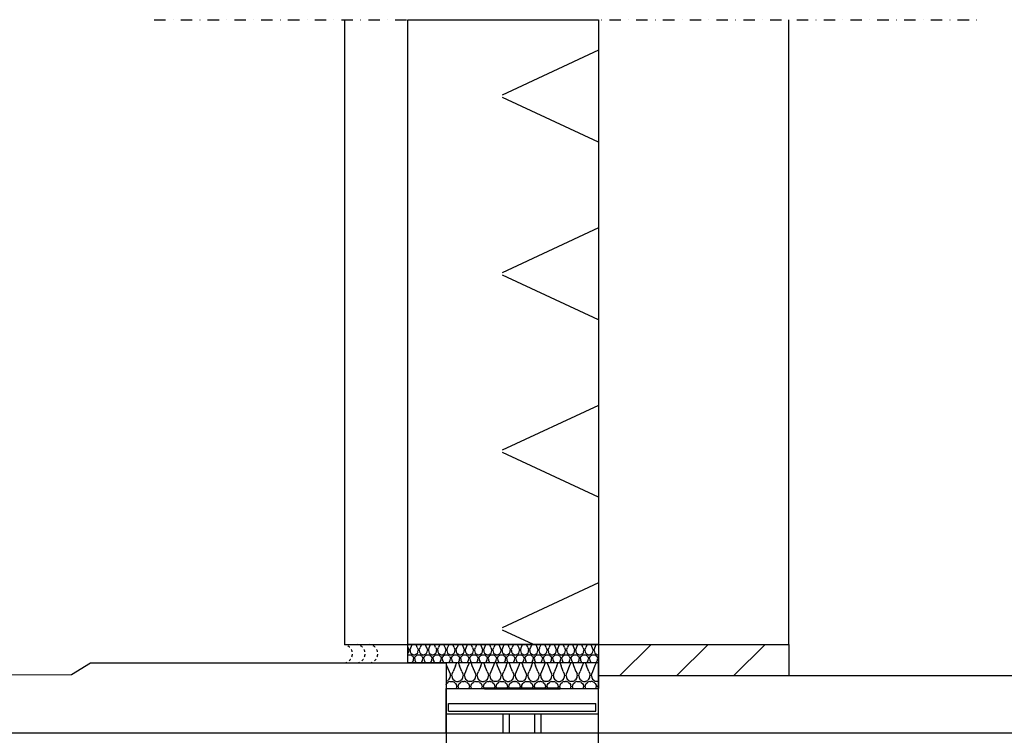
# Model space of a CAD drawing. Units: millimetres. Extents: x 0 to 33600, y 0 to 2970.
# Drawn here: x 26920 to 27696, y 1357 to 1921 of the extents above; entities that cross this region are included whole.
import ezdxf

# ---------------------------------------------------------------- set-up
doc = ezdxf.new("R2010")
doc.units = ezdxf.units.MM
for name, pattern in [('KL', [4, 2, -2]), ('phl_thick', [0]), ('PKL', [7, 3, -2, 0, -2])]:
    doc.linetypes.add(name, pattern=pattern)
for name, color, linetype in [('L3-LAATAT', 4, 'Continuous'), ('L3-RAUD-3', 5, 'Continuous'), ('L3-USK', 4, 'Continuous'), ('L5-AINE', 2, 'Continuous'), ('L5-VESIERISTE', 5, 'KL'), ('projection', 7, 'Continuous')]:
    doc.layers.add(name, color=color, linetype=linetype)

# ---------------------------------------------------------------- blocks, each defined once
blk = doc.blocks.new('*U104')
h = blk.add_hatch()
h.set_pattern_fill('HPZG65N2', color=256, scale=300, pattern_type=2)
h.set_pattern_definition([(65, (3035.24, 7e-13), (279.77, -0.006), [331.02, -331.02]), (115, (3035.24, 7e-13), (-279.77, -0.006), [331.02, -331.02]), (65, (3175.13, 7e-13), (279.77, -0.006), [331.02, -331.02]), (115, (3175.13, 7e-13), (-279.77, -0.006), [331.02, -331.02])])
h.paths.add_polyline_path([(492.25, 0), (492.25, 150), (0, 150), (0, 0)])
blk.add_lwpolyline([(492.25, 0), (492.25, 150), (0, 150), (0, 0)], close=True)
blk = doc.blocks.new('A$C2ff976b5')
at = {"layer": 'projection', "color": 7, "linetype": 'phl_thick'}
for p, q in [((0, 250), (30.25, 250)), ((0, 230), (0, 250)), ((30, 250.5), (90, 250.5)), ((30, 250), (30, 250.5)), ((30.25, 249.5), (30.25, 250)), ((30.25, 249.5), (90, 249.5)), ((50, 249.5), (50, 250.5)), ((90, 249.5), (90, 250.5)), ((90, 250), (120, 250)), ((120, 230), (120, 250)), ((2, 238), (118, 238)), ((2, 232), (2, 238)), ((118, 232), (118, 238)), ((0, 230), (120, 230)), ((0, 229.8), (120, 229.8)), ((0, 215), (0, 229.8)), ((2, 232), (118, 232)), ((45, 215), (45, 229.8)), ((50, 215), (50, 229.8)), ((70, 215), (70, 229.8)), ((75, 215), (75, 229.8)), ((120, 215), (120, 229.8)), ((-750, 215), (870, 215))]:
    blk.add_line(p, q, dxfattribs=at)
blk = doc.blocks.new('*U62')
h = blk.add_hatch()
h.set_pattern_fill('H1INSUN1', color=256, scale=0.145, angle=-0.33865, pattern_type=2)
h.set_pattern_definition([(67.0415, (-1629.817, 15.2884), (0.085703, 14.499747), [3.77, -184.73]), (67.0415, (-1615.3175, 15.2027), (0.085703, 14.499747), [3.77, -184.73]), (67.0415, (-1600.818, 15.117), (0.085703, 14.499747), [3.77, -184.73]), (67.0415, (-1586.318, 15.031), (0.085703, 14.499747), [3.77, -184.73]), (67.0415, (-1571.8183, 14.9456), (0.085703, 14.499747), [3.77, -184.73]), (111.91037, (-1617.6375, 15.2164), (0.085703, 14.499746), [3.4466, -341.21445]), (111.91037, (-1603.138, 15.1307), (0.085703, 14.499746), [3.4466, -341.21445]), (111.91037, (-1588.638, 15.045), (0.085703, 14.499746), [3.4466, -341.21445]), (111.91037, (-1574.138, 14.9593), (0.085703, 14.499746), [3.4466, -341.21445]), (111.91037, (-1559.6385, 14.8736), (0.085703, 14.499746), [3.4466, -341.21445]), (111.91037, (-1545.139, 14.788), (0.085703, 14.499746), [3.4466, -341.21445]), (111.91037, (-1530.639, 14.702), (0.085703, 14.499746), [3.4466, -341.21445]), (111.91037, (-1516.139, 14.6165), (0.085703, 14.499746), [3.4466, -341.2145]), (111.91037, (-1501.6395, 14.531), (0.085703, 14.499746), [3.4466, -341.2145]), (247.41234, (-1621.2436, 18.428), (0.085702, 14.499747), [3.4466, -341.21445]), (247.41234, (-1606.744, 18.342), (0.085702, 14.499747), [3.4466, -341.21445]), (247.41234, (-1592.244, 18.2564), (0.085702, 14.499747), [3.4466, -341.21445]), (247.41234, (-1577.7443, 18.1707), (0.085702, 14.499747), [3.4466, -341.21445]), (247.41234, (-1563.2446, 18.085), (0.085702, 14.499747), [3.4466, -341.21445]), (247.41234, (-1548.745, 17.999), (0.085702, 14.499747), [3.4466, -341.21445]), (247.41234, (-1534.245, 17.9135), (0.085702, 14.499747), [3.4466, -341.21445]), (247.41234, (-1519.7453, 17.828), (0.085702, 14.499747), [3.4466, -341.2145]), (247.41234, (-1505.2456, 17.742), (0.085702, 14.499747), [3.4466, -341.2145]), (292.2812, (-1626.317, 18.748), (0.085703, 14.499747), [3.77, -184.73]), (292.2812, (-1611.817, 18.662), (0.085703, 14.499747), [3.77, -184.73]), (292.2812, (-1597.317, 18.5763), (0.085703, 14.499747), [3.77, -184.73]), (292.2812, (-1582.8175, 18.4906), (0.085703, 14.499747), [3.77, -184.73]), (292.2812, (-1568.318, 18.405), (0.085703, 14.499747), [3.77, -184.73]), (81.53124, (-1630.5568, 12.8277), (0.0857037, 14.4997467), [1.0253, -101.50518]), (67.85994, (-1630.406, 13.842), (0.085703, 14.499747), [1.5617, -76.5232]), (67.85994, (-1615.906, 13.756), (0.085703, 14.499747), [1.5617, -76.5232]), (291.46276, (-1624.8874, 15.259), (0.085703, 14.499747), [1.5617, -76.5232]), (291.46276, (-1610.3876, 15.1735), (0.085703, 14.499747), [1.5617, -76.5232]), (277.79145, (-1624.316, 13.8058), (0.0857022, 14.4997467), [1.0253, -101.50518]), (277.79145, (-1630.5568, 12.8277), (0.0857022, 14.4997467), [1.0253, -101.50518]), (296.2264, (-1630.418, 11.812), (0.085703, 14.499746), [0.97269, -31.4503]), (314.66135, (-1629.988, 10.939), (0.085703, 14.499747), [1.0253, -19.48079]), (325.9713, (-1629.267, 10.21), (0.0857, 14.49975), [0.5228, -51.7577]), (325.9713, (-1614.768, 10.124), (0.0857, 14.49975), [0.5228, -51.7577]), (325.9713, (-1600.268, 10.039), (0.0857, 14.49975), [0.5228, -51.7577]), (341.2264, (-1628.834, 9.917), (0.0857, 14.49975), [0.45853, -45.3945]), (341.2264, (-1614.334, 9.832), (0.0857, 14.49975), [0.45853, -45.3945]), (341.2264, (-1599.835, 9.746), (0.0857, 14.49975), [0.45853, -45.3945]), (341.2264, (-1628.4, 9.77), (0.0857, 14.49975), [0.45853, -45.3945]), (341.2264, (-1613.9, 9.684), (0.0857, 14.49975), [0.45853, -45.3945]), (341.2264, (-1599.4, 9.599), (0.0857, 14.49975), [0.45853, -45.3945]), (359.66135, (-1627.966, 9.622), (0.0857, 14.49975), [1.16, -13.34]), (18.0963, (-1626.806, 9.615), (0.0857, 14.49975), [0.45853, -45.3945]), (18.0963, (-1612.306, 9.53), (0.0857, 14.49975), [0.45853, -45.3945]), (18.0963, (-1597.806, 9.444), (0.0857, 14.49975), [0.45853, -45.3945]), (18.0963, (-1626.37, 9.758), (0.0857, 14.49975), [0.45853, -45.3945]), (18.0963, (-1611.87, 9.672), (0.0857, 14.49975), [0.45853, -45.3945]), (18.0963, (-1597.37, 9.587), (0.0857, 14.49975), [0.45853, -45.3945]), (33.3514, (-1625.934, 9.9), (0.0857, 14.49975), [0.5228, -51.7577]), (33.3514, (-1611.434, 9.815), (0.0857, 14.49975), [0.5228, -51.7577]), (33.3514, (-1596.935, 9.729), (0.0857, 14.49975), [0.5228, -51.7577]), (44.66135, (-1625.497, 10.188), (0.085703, 14.499747), [1.0253, -19.48079]), (63.0963, (-1624.768, 10.9085), (0.085703, 14.499746), [0.97269, -31.4503]), (81.53124, (-1624.328, 11.7759), (0.0857037, 14.4997467), [1.0253, -101.50518]), (81.53124, (-1623.307, 12.7849), (0.0857037, 14.4997467), [1.0253, -101.50518]), (67.85994, (-1623.156, 13.799), (0.085703, 14.499747), [1.5617, -76.5232]), (67.85994, (-1608.656, 13.7133), (0.085703, 14.499747), [1.5617, -76.5232]), (291.46276, (-1617.6375, 15.2164), (0.085703, 14.499747), [1.5617, -76.5232]), (291.46276, (-1603.138, 15.1307), (0.085703, 14.499747), [1.5617, -76.5232]), (277.79145, (-1617.066, 13.763), (0.0857022, 14.4997467), [1.0253, -101.50518]), (277.79145, (-1623.307, 12.7849), (0.0857022, 14.4997467), [1.0253, -101.50518]), (296.2264, (-1623.168, 11.769), (0.085703, 14.499746), [0.97269, -31.4503]), (314.66135, (-1622.738, 10.896), (0.085703, 14.499747), [1.0253, -19.48079]), (325.9713, (-1622.017, 10.167), (0.0857, 14.49975), [0.5228, -51.7577]), (325.9713, (-1607.518, 10.081), (0.0857, 14.49975), [0.5228, -51.7577]), (325.9713, (-1593.018, 9.996), (0.0857, 14.49975), [0.5228, -51.7577]), (341.2264, (-1621.584, 9.875), (0.0857, 14.49975), [0.45853, -45.3945]), (341.2264, (-1607.084, 9.789), (0.0857, 14.49975), [0.45853, -45.3945]), (341.2264, (-1592.585, 9.703), (0.0857, 14.49975), [0.45853, -45.3945]), (341.2264, (-1621.15, 9.727), (0.0857, 14.49975), [0.45853, -45.3945]), (341.2264, (-1606.65, 9.641), (0.0857, 14.49975), [0.45853, -45.3945]), (341.2264, (-1592.15, 9.556), (0.0857, 14.49975), [0.45853, -45.3945]), (359.66135, (-1620.716, 9.58), (0.0857, 14.49975), [1.16, -13.34]), (18.0963, (-1619.556, 9.573), (0.0857, 14.49975), [0.45853, -45.3945]), (18.0963, (-1605.056, 9.487), (0.0857, 14.49975), [0.45853, -45.3945]), (18.0963, (-1590.556, 9.401), (0.0857, 14.49975), [0.45853, -45.3945]), (18.0963, (-1619.12, 9.715), (0.0857, 14.49975), [0.45853, -45.3945]), (18.0963, (-1604.62, 9.63), (0.0857, 14.49975), [0.45853, -45.3945]), (18.0963, (-1590.12, 9.544), (0.0857, 14.49975), [0.45853, -45.3945]), (33.3514, (-1618.684, 9.857), (0.0857, 14.49975), [0.5228, -51.7577]), (33.3514, (-1604.184, 9.772), (0.0857, 14.49975), [0.5228, -51.7577]), (33.3514, (-1589.685, 9.686), (0.0857, 14.49975), [0.5228, -51.7577]), (44.66135, (-1618.247, 10.145), (0.0857, 14.499747), [1.0253, -19.48079]), (63.0963, (-1617.518, 10.8656), (0.085703, 14.499746), [0.97269, -31.4503]), (81.53124, (-1617.078, 11.733), (0.0857037, 14.4997467), [1.0253, -101.50518]), (81.53124, (-1626.884, 20.9261), (0.0857037, 14.4997467), [1.0253, -101.50518]), (63.0963, (-1626.733, 21.94), (0.085703, 14.499746), [0.97269, -31.4503]), (44.66135, (-1626.293, 22.808), (0.085703, 14.499747), [1.0253, -19.48079]), (33.3514, (-1625.563, 23.528), (0.0857, 14.49975), [0.5228, -51.7577]), (33.3514, (-1611.064, 23.443), (0.0857, 14.49975), [0.5228, -51.7577]), (33.3514, (-1596.564, 23.357), (0.0857, 14.49975), [0.5228, -51.7577]), (18.0963, (-1625.127, 23.816), (0.0857, 14.49975), [0.45853, -45.3945]), (18.0963, (-1610.627, 23.73), (0.0857, 14.49975), [0.45853, -45.3945]), (18.0963, (-1596.127, 23.644), (0.0857, 14.49975), [0.45853, -45.3945]), (18.0963, (-1624.691, 23.958), (0.0857, 14.49975), [0.45853, -45.3945]), (18.0963, (-1610.191, 23.873), (0.0857, 14.49975), [0.45853, -45.3945]), (18.0963, (-1595.691, 23.787), (0.0857, 14.49975), [0.45853, -45.3945]), (359.66135, (-1624.255, 24.1), (0.0857, 14.49975), [1.16, -13.34]), (341.2264, (-1623.095, 24.094), (0.0857, 14.49975), [0.45853, -45.3945]), (341.2264, (-1608.595, 24.008), (0.0857, 14.49975), [0.45853, -45.3945]), (341.2264, (-1594.096, 23.922), (0.0857, 14.49975), [0.45853, -45.3945]), (341.2264, (-1622.661, 23.946), (0.0857, 14.49975), [0.45853, -45.3945]), (341.2264, (-1608.161, 23.86), (0.0857, 14.49975), [0.45853, -45.3945]), (341.2264, (-1593.661, 23.775), (0.0857, 14.49975), [0.45853, -45.3945]), (325.9713, (-1622.227, 23.799), (0.0857, 14.49975), [0.5228, -51.7577]), (325.9713, (-1607.727, 23.713), (0.0857, 14.49975), [0.5228, -51.7577]), (325.9713, (-1593.227, 23.627), (0.0857, 14.49975), [0.5228, -51.7577]), (314.66135, (-1621.794, 23.506), (0.085703, 14.499747), [1.0253, -19.48079]), (296.2264, (-1621.073, 22.777), (0.085703, 14.499746), [0.97269, -31.4503]), (277.79145, (-1620.643, 21.9043), (0.0857022, 14.4997467), [1.0253, -101.50518]), (277.79145, (-1626.884, 20.9261), (0.0857022, 14.4997467), [1.0253, -101.50518]), (290.2174, (-1626.745, 19.9103), (0.085703, 14.499747), [1.23888, -122.64918]), (290.2174, (-1612.245, 19.8246), (0.085703, 14.499747), [1.23888, -122.64918]), (290.2174, (-1597.7454, 19.739), (0.085703, 14.499747), [1.23888, -122.64918]), (67.85994, (-1621.2436, 18.428), (0.085703, 14.499747), [1.5617, -76.5232]), (67.85994, (-1606.744, 18.342), (0.085703, 14.499747), [1.5617, -76.5232]), (81.53124, (-1620.655, 19.8743), (0.0857037, 14.4997467), [1.0253, -101.50518]), (359.66135, (-1630.925, 24.14), (0.0857, 14.49975), [0.58, -13.92]), (341.2264, (-1630.345, 24.137), (0.0857, 14.49975), [0.45853, -45.3945]), (341.2264, (-1615.845, 24.051), (0.0857, 14.49975), [0.45853, -45.3945]), (341.2264, (-1601.345, 23.965), (0.0857, 14.49975), [0.45853, -45.3945]), (341.2264, (-1629.911, 23.989), (0.0857, 14.49975), [0.45853, -45.3945]), (341.2264, (-1615.411, 23.903), (0.0857, 14.49975), [0.45853, -45.3945]), (341.2264, (-1600.911, 23.818), (0.0857, 14.49975), [0.45853, -45.3945]), (325.9713, (-1629.477, 23.842), (0.0857, 14.49975), [0.5228, -51.7577]), (325.9713, (-1614.977, 23.756), (0.0857, 14.49975), [0.5228, -51.7577]), (325.9713, (-1600.477, 23.67), (0.0857, 14.49975), [0.5228, -51.7577]), (314.66135, (-1629.043, 23.549), (0.085703, 14.499747), [1.0253, -19.48079]), (296.2264, (-1628.323, 22.82), (0.085703, 14.499746), [0.97269, -31.4503]), (277.79145, (-1627.8929, 21.9471), (0.0857022, 14.4997467), [1.0253, -101.50518]), (69.1053, (-1628.3467, 18.76), (0.085703, 14.499747), [1.23888, -122.64918]), (69.1053, (-1613.847, 18.674), (0.085703, 14.499747), [1.23888, -122.64918]), (69.1053, (-1599.347, 18.5883), (0.085703, 14.499747), [1.23888, -122.64918]), (81.53124, (-1627.9049, 19.9172), (0.0857037, 14.4997467), [1.0253, -101.50518]), (81.53124, (-1619.634, 20.8833), (0.0857037, 14.4997467), [1.0253, -101.50518]), (63.0963, (-1619.483, 21.8974), (0.085703, 14.499746), [0.97269, -31.4503]), (44.66135, (-1619.043, 22.765), (0.0857, 14.499747), [1.0253, -19.48079]), (33.3514, (-1618.314, 23.486), (0.0857, 14.49975), [0.5228, -51.7577]), (33.3514, (-1603.814, 23.4), (0.0857, 14.49975), [0.5228, -51.7577]), (33.3514, (-1589.314, 23.314), (0.0857, 14.49975), [0.5228, -51.7577]), (18.0963, (-1617.877, 23.773), (0.0857, 14.49975), [0.45853, -45.3945]), (18.0963, (-1603.377, 23.687), (0.0857, 14.49975), [0.45853, -45.3945]), (18.0963, (-1588.877, 23.602), (0.0857, 14.49975), [0.45853, -45.3945]), (18.0963, (-1617.441, 23.915), (0.0857, 14.49975), [0.45853, -45.3945]), (18.0963, (-1602.941, 23.83), (0.0857, 14.49975), [0.45853, -45.3945]), (18.0963, (-1588.442, 23.744), (0.0857, 14.49975), [0.45853, -45.3945]), (359.66135, (-1617.005, 24.058), (0.0857, 14.49975), [0.58, -13.92]), (277.79145, (-1619.634, 20.8833), (0.0857022, 14.4997467), [1.0253, -101.50518]), (291.46276, (-1619.495, 19.8675), (0.085703, 14.499747), [1.5617, -76.5232]), (291.46276, (-1604.9953, 19.782), (0.085703, 14.499747), [1.5617, -76.5232])])
h.paths.add_polyline_path([(149.99, -0.89), (150.08, 13.61), (0.09, 14.5), (0, 0)])
blk.add_lwpolyline([(149.99, -0.89), (150.08, 13.61), (0.09, 14.5), (0, 0)], close=True)
blk = doc.blocks.new('*U72')
h = blk.add_hatch()
h.set_pattern_fill('H1INSUN1', color=256, scale=0.2, angle=-0.33865, pattern_type=2)
h.set_pattern_definition([(67.0415, (-2248.024, 21.0874), (0.118212, 19.99965), [5.2, -254.8]), (67.0415, (-2228.024, 20.969), (0.118212, 19.99965), [5.2, -254.8]), (67.0415, (-2208.0245, 20.851), (0.118212, 19.99965), [5.2, -254.8]), (67.0415, (-2188.025, 20.733), (0.118212, 19.99965), [5.2, -254.8]), (67.0415, (-2168.025, 20.6146), (0.118212, 19.99965), [5.2, -254.8]), (111.91037, (-2231.224, 20.988), (0.11821, 19.99965), [4.754, -470.6406]), (111.91037, (-2211.2245, 20.87), (0.11821, 19.99965), [4.754, -470.6406]), (111.91037, (-2191.225, 20.752), (0.11821, 19.99965), [4.754, -470.6406]), (111.91037, (-2171.225, 20.6335), (0.11821, 19.99965), [4.754, -470.6406]), (111.91037, (-2151.2255, 20.515), (0.11821, 19.99965), [4.754, -470.6406]), (111.91037, (-2131.226, 20.397), (0.11821, 19.99965), [4.754, -470.6406]), (111.91037, (-2111.226, 20.279), (0.11821, 19.99965), [4.754, -470.6406]), (111.91037, (-2091.2266, 20.161), (0.11821, 19.99965), [4.754, -470.6406]), (111.91037, (-2071.227, 20.0424), (0.11821, 19.99965), [4.754, -470.6406]), (247.41234, (-2236.198, 25.4176), (0.11821, 19.99965), [4.754, -470.6406]), (247.41234, (-2216.198, 25.2994), (0.11821, 19.99965), [4.754, -470.6406]), (247.41234, (-2196.199, 25.181), (0.11821, 19.99965), [4.754, -470.6406]), (247.41234, (-2176.199, 25.063), (0.11821, 19.99965), [4.754, -470.6406]), (247.41234, (-2156.1994, 24.945), (0.11821, 19.99965), [4.754, -470.6406]), (247.41234, (-2136.2, 24.8265), (0.11821, 19.99965), [4.754, -470.6406]), (247.41234, (-2116.2, 24.708), (0.11821, 19.99965), [4.754, -470.6406]), (247.41234, (-2096.2005, 24.59), (0.11821, 19.99965), [4.754, -470.6406]), (247.41234, (-2076.201, 24.472), (0.11821, 19.99965), [4.754, -470.6406]), (292.2812, (-2243.1955, 25.859), (0.11821, 19.99965), [5.2, -254.8]), (292.2812, (-2223.196, 25.741), (0.11821, 19.99965), [5.2, -254.8]), (292.2812, (-2203.196, 25.6225), (0.11821, 19.99965), [5.2, -254.8]), (292.2812, (-2183.1966, 25.504), (0.11821, 19.99965), [5.2, -254.8]), (292.2812, (-2163.197, 25.386), (0.11821, 19.99965), [5.2, -254.8]), (81.53124, (-2249.044, 17.6934), (0.118212, 19.9996506), [1.41421, -140.00714]), (67.85994, (-2248.836, 19.092), (0.11821, 19.99965), [2.15407, -105.54923]), (67.85994, (-2228.836, 18.974), (0.11821, 19.99965), [2.15407, -105.54923]), (291.46276, (-2241.224, 21.047), (0.118211, 19.99965), [2.15407, -105.54923]), (291.46276, (-2221.224, 20.929), (0.118211, 19.99965), [2.15407, -105.54923]), (277.79145, (-2240.4358, 19.0425), (0.11821, 19.9996506), [1.41421, -140.00714]), (277.79145, (-2249.044, 17.6934), (0.11821, 19.9996506), [1.41421, -140.00714]), (296.2264, (-2248.852, 16.292), (0.11821, 19.99965), [1.34164, -43.37972]), (314.66135, (-2248.259, 15.089), (0.11821, 19.99965), [1.41421, -26.87006]), (325.9713, (-2247.265, 14.083), (0.11821, 19.99965), [0.7211, -71.3899]), (325.9713, (-2227.266, 13.965), (0.11821, 19.99965), [0.7211, -71.3899]), (325.9713, (-2207.266, 13.846), (0.11821, 19.99965), [0.7211, -71.3899]), (341.2264, (-2246.668, 13.68), (0.11821, 19.99965), [0.63246, -62.6131]), (341.2264, (-2226.668, 13.561), (0.11821, 19.99965), [0.63246, -62.6131]), (341.2264, (-2206.668, 13.443), (0.11821, 19.99965), [0.63246, -62.6131]), (341.2264, (-2246.069, 13.476), (0.11821, 19.99965), [0.63246, -62.6131]), (341.2264, (-2226.07, 13.358), (0.11821, 19.99965), [0.63246, -62.6131]), (341.2264, (-2206.07, 13.24), (0.11821, 19.99965), [0.63246, -62.6131]), (359.66135, (-2245.47, 13.272), (0.11821, 19.99965), [1.6, -18.4]), (18.0963, (-2243.87, 13.263), (0.11821, 19.99965), [0.63246, -62.6131]), (18.0963, (-2223.87, 13.145), (0.11821, 19.99965), [0.63246, -62.6131]), (18.0963, (-2203.87, 13.026), (0.11821, 19.99965), [0.63246, -62.6131]), (18.0963, (-2243.269, 13.46), (0.11821, 19.99965), [0.63246, -62.6131]), (18.0963, (-2223.27, 13.341), (0.11821, 19.99965), [0.63246, -62.6131]), (18.0963, (-2203.27, 13.223), (0.11821, 19.99965), [0.63246, -62.6131]), (33.3514, (-2242.668, 13.656), (0.11821, 19.99965), [0.7211, -71.3899]), (33.3514, (-2222.668, 13.537), (0.11821, 19.99965), [0.7211, -71.3899]), (33.3514, (-2202.668, 13.42), (0.11821, 19.99965), [0.7211, -71.3899]), (44.66135, (-2242.065, 14.052), (0.11821, 19.99965), [1.41421, -26.87006]), (63.0963, (-2241.059, 15.046), (0.11821, 19.99965), [1.34164, -43.37972]), (81.53124, (-2240.4523, 16.2426), (0.118212, 19.9996506), [1.41421, -140.00714]), (81.53124, (-2239.044, 17.6343), (0.118212, 19.9996506), [1.41421, -140.00714]), (67.85994, (-2238.836, 19.033), (0.11821, 19.99965), [2.15407, -105.54923]), (67.85994, (-2218.836, 18.915), (0.11821, 19.99965), [2.15407, -105.54923]), (291.46276, (-2231.224, 20.988), (0.118211, 19.99965), [2.15407, -105.54923]), (291.46276, (-2211.2245, 20.87), (0.118211, 19.99965), [2.15407, -105.54923]), (277.79145, (-2230.436, 18.9834), (0.11821, 19.9996506), [1.41421, -140.00714]), (277.79145, (-2239.044, 17.6343), (0.11821, 19.9996506), [1.41421, -140.00714]), (296.2264, (-2238.852, 16.233), (0.11821, 19.99965), [1.34164, -43.37972]), (314.66135, (-2238.26, 15.03), (0.11821, 19.99965), [1.41421, -26.87006]), (325.9713, (-2237.265, 14.024), (0.11821, 19.99965), [0.7211, -71.3899]), (325.9713, (-2217.266, 13.906), (0.11821, 19.99965), [0.7211, -71.3899]), (325.9713, (-2197.266, 13.787), (0.11821, 19.99965), [0.7211, -71.3899]), (341.2264, (-2236.668, 13.62), (0.11821, 19.99965), [0.63246, -62.6131]), (341.2264, (-2216.668, 13.502), (0.11821, 19.99965), [0.63246, -62.6131]), (341.2264, (-2196.668, 13.384), (0.11821, 19.99965), [0.63246, -62.6131]), (341.2264, (-2236.069, 13.417), (0.11821, 19.99965), [0.63246, -62.6131]), (341.2264, (-2216.07, 13.298), (0.11821, 19.99965), [0.63246, -62.6131]), (341.2264, (-2196.07, 13.18), (0.11821, 19.99965), [0.63246, -62.6131]), (359.6613, (-2235.47, 13.213), (0.11821, 19.99965), [1.6, -18.4]), (18.0963, (-2233.87, 13.204), (0.11821, 19.99965), [0.63246, -62.6131]), (18.0963, (-2213.87, 13.085), (0.11821, 19.99965), [0.63246, -62.6131]), (18.0963, (-2193.87, 12.967), (0.11821, 19.99965), [0.63246, -62.6131]), (18.0963, (-2233.269, 13.4), (0.11821, 19.99965), [0.63246, -62.6131]), (18.0963, (-2213.27, 13.282), (0.11821, 19.99965), [0.63246, -62.6131]), (18.0963, (-2193.27, 13.164), (0.11821, 19.99965), [0.63246, -62.6131]), (33.3514, (-2232.668, 13.597), (0.11821, 19.99965), [0.7211, -71.3899]), (33.3514, (-2212.668, 13.478), (0.11821, 19.99965), [0.7211, -71.3899]), (33.3514, (-2192.669, 13.36), (0.11821, 19.99965), [0.7211, -71.3899]), (44.66135, (-2232.065, 13.993), (0.11821, 19.99965), [1.41421, -26.87006]), (63.0963, (-2231.06, 14.987), (0.11821, 19.99965), [1.34164, -43.37972]), (81.53124, (-2230.4525, 16.1835), (0.118212, 19.9996506), [1.41421, -140.00714]), (81.53124, (-2243.9778, 28.8636), (0.118212, 19.9996506), [1.41421, -140.00714]), (63.0963, (-2243.7695, 30.262), (0.11821, 19.99965), [1.34164, -43.37972]), (44.66135, (-2243.162, 31.459), (0.11821, 19.99965), [1.41421, -26.87006]), (33.3514, (-2242.157, 32.453), (0.11821, 19.99965), [0.7211, -71.3899]), (33.3514, (-2222.157, 32.335), (0.11821, 19.99965), [0.7211, -71.3899]), (33.3514, (-2202.157, 32.217), (0.11821, 19.99965), [0.7211, -71.3899]), (18.0963, (-2241.554, 32.85), (0.11821, 19.99965), [0.63246, -62.6131]), (18.0963, (-2221.555, 32.731), (0.11821, 19.99965), [0.63246, -62.6131]), (18.0963, (-2201.555, 32.613), (0.11821, 19.99965), [0.63246, -62.6131]), (18.0963, (-2240.953, 33.046), (0.11821, 19.99965), [0.63246, -62.6131]), (18.0963, (-2220.953, 32.928), (0.11821, 19.99965), [0.63246, -62.6131]), (18.0963, (-2200.954, 32.81), (0.11821, 19.99965), [0.63246, -62.6131]), (359.6613, (-2240.352, 33.242), (0.11821, 19.99965), [1.6, -18.4]), (341.2264, (-2238.752, 33.233), (0.11821, 19.99965), [0.63246, -62.6131]), (341.2264, (-2218.752, 33.115), (0.11821, 19.99965), [0.63246, -62.6131]), (341.2264, (-2198.753, 32.996), (0.11821, 19.99965), [0.63246, -62.6131]), (341.2264, (-2238.153, 33.03), (0.11821, 19.99965), [0.63246, -62.6131]), (341.2264, (-2218.153, 32.911), (0.11821, 19.99965), [0.63246, -62.6131]), (341.2264, (-2198.154, 32.793), (0.11821, 19.99965), [0.63246, -62.6131]), (325.9713, (-2237.554, 32.826), (0.11821, 19.99965), [0.7211, -71.3899]), (325.9713, (-2217.555, 32.708), (0.11821, 19.99965), [0.7211, -71.3899]), (325.9713, (-2197.555, 32.59), (0.11821, 19.99965), [0.7211, -71.3899]), (314.66135, (-2236.957, 32.422), (0.11821, 19.99965), [1.41421, -26.87006]), (296.2264, (-2235.963, 31.416), (0.11821, 19.99965), [1.34164, -43.37972]), (277.79145, (-2235.3697, 30.2128), (0.11821, 19.9996506), [1.41421, -140.00714]), (277.79145, (-2243.9778, 28.8636), (0.11821, 19.9996506), [1.41421, -140.00714]), (290.2174, (-2243.786, 27.4625), (0.118211, 19.999651), [1.7088, -169.1713]), (290.2174, (-2223.7864, 27.344), (0.118211, 19.999651), [1.7088, -169.1713]), (290.2174, (-2203.787, 27.226), (0.118211, 19.999651), [1.7088, -169.1713]), (67.85994, (-2236.198, 25.4176), (0.11821, 19.99965), [2.15407, -105.54923]), (67.85994, (-2216.1984, 25.2994), (0.11821, 19.99965), [2.15407, -105.54923]), (81.53124, (-2235.3862, 27.4128), (0.118212, 19.9996506), [1.41421, -140.00714]), (359.66135, (-2249.552, 33.297), (0.11821, 19.99965), [0.8, -19.2]), (341.2264, (-2248.752, 33.292), (0.11821, 19.99965), [0.63246, -62.6131]), (341.2264, (-2228.752, 33.174), (0.11821, 19.99965), [0.63246, -62.6131]), (341.2264, (-2208.752, 33.056), (0.11821, 19.99965), [0.63246, -62.6131]), (341.2264, (-2248.153, 33.088), (0.11821, 19.99965), [0.63246, -62.6131]), (341.2264, (-2228.153, 32.97), (0.11821, 19.99965), [0.63246, -62.6131]), (341.2264, (-2208.154, 32.852), (0.11821, 19.99965), [0.63246, -62.6131]), (325.9713, (-2247.554, 32.885), (0.11821, 19.99965), [0.7211, -71.3899]), (325.9713, (-2227.554, 32.767), (0.11821, 19.99965), [0.7211, -71.3899]), (325.9713, (-2207.555, 32.648), (0.11821, 19.99965), [0.7211, -71.3899]), (314.66135, (-2246.956, 32.481), (0.11821, 19.99965), [1.41421, -26.87006]), (296.2264, (-2245.962, 31.475), (0.11821, 19.99965), [1.34164, -43.37972]), (277.79145, (-2245.3695, 30.272), (0.11821, 19.9996506), [1.41421, -140.00714]), (69.1053, (-2245.9955, 25.8755), (0.11821, 19.999651), [1.7088, -169.1713]), (69.1053, (-2225.996, 25.757), (0.11821, 19.999651), [1.7088, -169.1713]), (69.1053, (-2205.996, 25.639), (0.11821, 19.999651), [1.7088, -169.1713]), (81.53124, (-2245.386, 27.472), (0.118212, 19.9996506), [1.41421, -140.00714]), (81.53124, (-2233.978, 28.8045), (0.118212, 19.9996506), [1.41421, -140.00714]), (63.0963, (-2233.77, 30.203), (0.11821, 19.99965), [1.34164, -43.37972]), (44.66135, (-2233.163, 31.4), (0.11821, 19.99965), [1.41421, -26.87006]), (33.3514, (-2232.157, 32.394), (0.11821, 19.99965), [0.7211, -71.3899]), (33.3514, (-2212.157, 32.276), (0.11821, 19.99965), [0.7211, -71.3899]), (33.3514, (-2192.157, 32.157), (0.11821, 19.99965), [0.7211, -71.3899]), (18.0963, (-2231.554, 32.79), (0.11821, 19.99965), [0.63246, -62.6131]), (18.0963, (-2211.555, 32.672), (0.11821, 19.99965), [0.63246, -62.6131]), (18.0963, (-2191.555, 32.554), (0.11821, 19.99965), [0.63246, -62.6131]), (18.0963, (-2230.953, 32.987), (0.11821, 19.99965), [0.63246, -62.6131]), (18.0963, (-2210.954, 32.869), (0.11821, 19.99965), [0.63246, -62.6131]), (18.0963, (-2190.954, 32.75), (0.11821, 19.99965), [0.63246, -62.6131]), (359.6613, (-2230.352, 33.183), (0.11821, 19.99965), [0.8, -19.2]), (277.79145, (-2233.978, 28.8045), (0.11821, 19.9996506), [1.41421, -140.00714]), (291.46276, (-2233.786, 27.4034), (0.118211, 19.99965), [2.15407, -105.54923]), (291.46276, (-2213.7866, 27.285), (0.118211, 19.99965), [2.15407, -105.54923])])
h.paths.add_polyline_path([(120, -0.71), (120.12, 19.29), (0.12, 20), (0, 0)])
blk.add_lwpolyline([(120, -0.71), (120.12, 19.29), (0.12, 20), (0, 0)], close=True)

msp = doc.modelspace()

# ---------------------------------------------------------------- hatches: boundary and pattern name
at = {"layer": 'L3-LAATAT'}
h = msp.add_hatch(dxfattribs=at)
h.set_pattern_fill('ANSI31', color=256, scale=10)
h.set_pattern_definition([(45, (-14621.515, -10706.07), (-22.45064, 22.45064), [])])
h.paths.add_polyline_path([(27376.32, 1428.99), (27376.32, 1404.49), (27526.32, 1404.49), (27526.32, 1428.99)])

# ---------------------------------------------------------------- linework, layer by layer
at = {"layer": 'L3-LAATAT', "linetype": 'PKL', "ltscale": 3}
msp.add_lwpolyline([(27026.32, 1921.23), (27676.32, 1921.23)], dxfattribs=at)
at = {"layer": 'L3-LAATAT'}
for points in [[(26406.27, 1404.58), (26961.31, 1405.49), (26976.31, 1414.49), (27256.32, 1414.49), (27256.32, 1394.49), (27256.32, 1144.49), (26406.31, 1144.5)], [(27376.32, 1404.49), (28726.87, 1404.49)], [(27376.32, 1119.49), (27376.32, 1404.49)]]:
    msp.add_lwpolyline(points, dxfattribs=at)
at = {"layer": 'L3-USK'}
for points in [[(27176.32, 1921.23), (27176.32, 1428.99), (27226.32, 1428.99)], [(27376.32, 1921.23), (27376.32, 1428.99), (27526.32, 1428.99), (27526.32, 1921.23)], [(27376.32, 1428.99), (27376.32, 1394.49)], [(27526.32, 1428.99), (27526.32, 1404.49)]]:
    msp.add_lwpolyline(points, dxfattribs=at)
at = {"layer": 'L5-VESIERISTE'}
for points in [[(27176.32, 1428.99), (27176.32, 1428.99, -0.859227), (27176.32, 1414.49), (27176.32, 1414.49)], [(27186.32, 1428.99), (27186.32, 1428.99, -0.859227), (27186.32, 1414.49), (27186.32, 1414.49)], [(27196.32, 1428.99), (27196.32, 1428.99, -0.859227), (27196.32, 1414.49), (27196.32, 1414.49)]]:
    msp.add_lwpolyline(points, format="xyb", dxfattribs=at)

# ---------------------------------------------------------------- block references
at = {"layer": 'L3-RAUD-3'}
msp.add_blockref('A$C2ff976b5', (27256.32, 1144.49), dxfattribs=at)
at = {"layer": 'L5-AINE', "xscale": -1}
for name, p, rotation in [('*U104', (27376.32, 1921.23), 90), ('*U62', (27226.32, 1428.99), 179.6613484923151)]:
    msp.add_blockref(name, p, dxfattribs=dict(at, rotation=rotation))
at = {"layer": 'L5-AINE', "rotation": 0.3386515076848916}
msp.add_blockref('*U72', (27256.32, 1394.49), dxfattribs=at)

doc.saveas('drawing.dxf')
